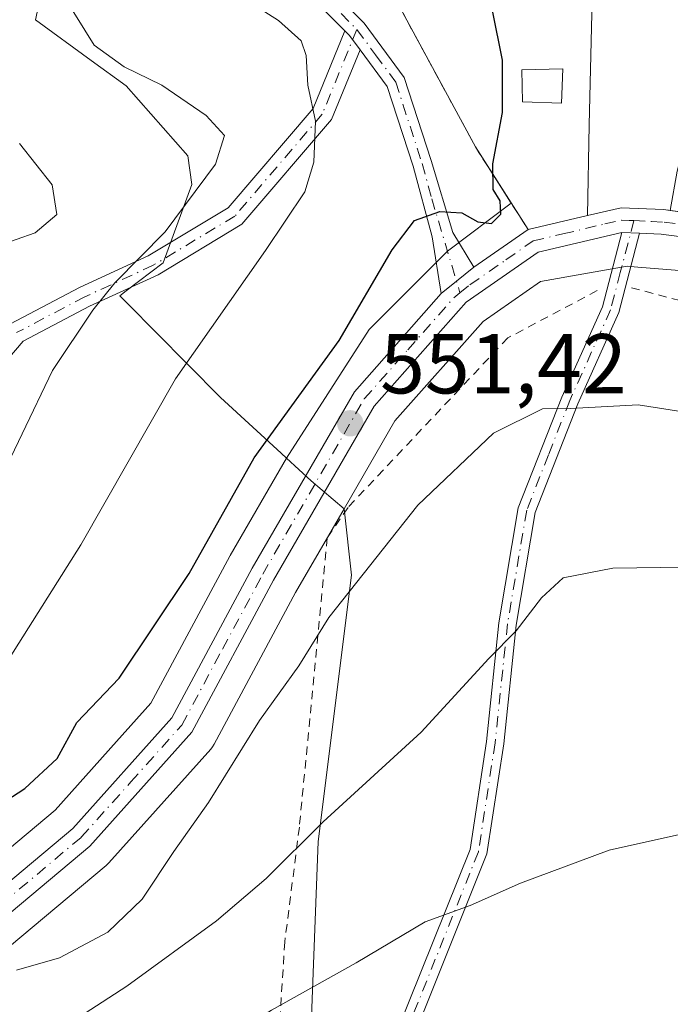
# Model space of a CAD drawing. Units: metres. Extents: x 620074 to 623505, y 4787327 to 4789704.
# Drawn here: x 621825 to 621902, y 4787692 to 4787808 of the extents above; entities that cross this region are included whole.
import ezdxf

# ---------------------------------------------------------------- set-up
doc = ezdxf.new("R2010")
doc.units = ezdxf.units.M
doc.header["$MEASUREMENT"] = 0
doc.linetypes.add('DGN Style 2', pattern=[1.6480167562047852, 0.988810053722871, -0.6592067024819142])
doc.linetypes.add('DGN Style 4', pattern=[2.6384748266838614, 1.318413404963828, -0.6592067024819142, 0.001648016756204785, -0.6592067024819142])
for name, color, linetype, lineweight in [('Alambrada', 7, 'DGN Style 2', 0), ('Arbolado forestal CxS', 92, 'Continuous', 0), ('Camino Cxs', 7, 'Continuous', 0), ('Camino eje', 30, 'DGN Style 4', 13), ('Carretera de calzada única Cxs', 7, 'Continuous', 13), ('Carretera de calzada única eje', 7, 'DGN Style 4', 0), ('Curva de nivel maestra', 30, 'Continuous', 30), ('Curva de nivel normal', 30, 'Continuous', 0), ('Edificación Cxs', 1, 'Continuous', 13), ('Explanada Cxs', 7, 'Continuous', 0), ('Núcleo urbano CxS', 7, 'Continuous', 0), ('Pastizal CxS', 92, 'Continuous', 0), ('Prado CxS', 92, 'Continuous', 0), ('Punto de cota en terreno', 7, 'Continuous', 0), ('Rótulo de punto de cota en terreno', 7, 'Continuous', 0), ('Área de descanso CxS', 135, 'Continuous', 0)]:
    doc.layers.add(name, color=color, linetype=linetype, lineweight=lineweight)
doc.styles.add('Style-Arial', font='txt')

# ---------------------------------------------------------------- blocks, each defined once
blk = doc.blocks.new('*U18')
at = {"layer": 'Núcleo urbano CxS', "color": 7, "linetype": 'Continuous', "lineweight": 0}
blk.add_polyline3d([(621810.1734999996, 4787699.319700001, 552.8568999999989), (621828.8595000004, 4787714.952500001, 551.484700000001), (621836.0975000003, 4787723.033299999, 551.0910000000003), (621840.1564999997, 4787727.564900001, 551.3073000000004), (621849.4770999998, 4787744.919500001, 550.5541999999987), (621849.5235000001, 4787745.002900001, 550.5544999999984), (621856.1882999997, 4787756.4911, 550.6368999999977), (621859.1096999999, 4787753.798900001, 551.6425000000017), (621862.9944000002, 4787750.5187, 552.6658000000025), (621861.5740999999, 4787748.0689, 552.702099999995), (621857.2599, 4787740.627699999, 552.7053000000016), (621847.6530999999, 4787722.740700001, 553.2225999999937), (621847.4660999998, 4787722.4373, 553.2027999999991), (621847.2445, 4787722.158299999, 553.2529000000068), (621835.1945000002, 4787708.7083, 553.8935999999958), (621834.8869000003, 4787708.410700001, 553.9250000000029), (621816.1529000001, 4787692.7345, 555.8108999999968)], dxfattribs=at)
blk = doc.blocks.new('5PATER')
at = {"layer": 'Punto de cota en terreno', "linetype": 'Continuous', "lineweight": 0}
h = blk.add_hatch(color=51, dxfattribs=at)
edge = h.paths.add_edge_path()
edge.add_ellipse((0, 0), major_axis=(-0.1095731443231308, -0.1110710700762829), ratio=0.9994222409660322, start_angle=0, end_angle=360)
blk = doc.blocks.new('*U23')
at = {"layer": 'Carretera de calzada única Cxs', "color": 7, "linetype": 'Continuous', "lineweight": 13}
for points in [[(621907.1401000004, 4787782.0601, 550.9343999999984), (621900.4600999998, 4787782.950099999, 550.9900999999954), (621897.9132000003, 4787783.059599999, 550.9130000000005), (621895.8032999998, 4787783.1501, 550.974000000002), (621885.9200999998, 4787780.800100001, 553.0933999999979), (621877.4200999998, 4787774.9001, 551.2807999999932), (621866.5602000002, 4787762.6501, 551.8310000000056), (621854.6402000004, 4787742.090100001, 552.8347999999969), (621845.0100999996, 4787724.1601, 553.4979000000021), (621832.9600999998, 4787710.710100001, 554.3203999999969), (621814.0900999998, 4787694.920100001, 557.001099999994)], [(621812.1001000004, 4787697.020099999, 558.4397999999928), (621830.9501, 4787712.790100001, 554.0757000000012), (621842.6300999997, 4787725.8301, 552.8840000000055), (621852.1201, 4787743.5001, 552.8136999999988), (621864.2100999998, 4787764.340100001, 551.4670000000042), (621874.4851000002, 4787775.9301, 551.0773000000045), (621876.2763, 4787777.374700001, 551.0212000000029), (621878.3251, 4787779.030099999, 551.620299999995), (621884.7301000003, 4787783.4801, 552.3888000000006), (621891.7701000003, 4787785.130100001, 551.0654999999971), (621895.7500999998, 4787786.0601, 550.8972000000067), (621900.7200999996, 4787785.8301, 550.8996999999945), (621907.6201, 4787784.9101, 552.3899999999994)]]:
    blk.add_polyline3d(points, dxfattribs=at)

msp = doc.modelspace()

# ---------------------------------------------------------------- linework, layer by layer
at = {"layer": 'Alambrada', "color": 7, "linetype": 'DGN Style 2', "lineweight": 0}
for points in [[(622171.7801000001, 4788191.870100001, 580.8818000000028), (622168.0201000003, 4788180.770099999, 582.8951999999991), (622153.8201000001, 4788144.770099999, 585.9272999999957), (622138.6801000005, 4788106.880100001, 582.2284999999974), (622074.2100999998, 4788097.270099999, 580.2814000000071), (622042.3901000004, 4788081.350099999, 578.6646999999939), (622007.5301000001, 4788059.360099999, 579.2155000000057), (621970.4101, 4788010.850099999, 579.4805999999953), (621927.2301000003, 4787954.0001, 570.2609999999986), (621916.8501000004, 4787940.800100001, 568.1587000000001), (621890.1201, 4787908.4001, 561.6046999999963), (621870.3701, 4787883.300100001, 560.0834999999934), (621855.4401000004, 4787857.540100001, 553.9268000000011), (621845.4600999998, 4787837.9801, 551.1616000000067), (621856.7100999998, 4787823.7601, 553.5774999999994), (621867.3701, 4787813.8201, 557.4101999999984), (621878.5100999996, 4787793.2301, 559.1352000000043), (621884.7301000003, 4787783.4801, 552.3888000000006)], [(621896.9501, 4787776.610099999, 552.351999999999), (621937.6101000002, 4787765.850099999, 560.190300000002), (621938.6700999998, 4787752.4001, 560.7394000000058), (621937.3000999996, 4787734.5701, 568.4750000000058), (621960.0500999996, 4787684.5001, 564.4511999999959), (621977.5301000001, 4787654.130100001, 557.9388999999937), (621995.8201000001, 4787621.0001, 554.6748999999982), (622010.5701000001, 4787587.520099999, 549.0868999999948), (622024.6101000002, 4787562.6801, 542.9143999999942), (622021.3901000004, 4787536.4101, 540.9421000000002)], [(621892.8901000004, 4787776.270099999, 553.5201999999991), (621882.3400999998, 4787770.690099999, 554.1962000000058), (621863.4600999998, 4787750.6801, 553.7556999999942), (621861.0100999996, 4787747.0801, 553.8325999999943), (621857.7100999998, 4787712.940099999, 560.4790999999968), (621855.9901000002, 4787699.4101, 563.6514000000025), (621854.4901000002, 4787675.7401, 573.3983000000007), (621863.7801000001, 4787647.7301, 575.335699999996), (621869.6201, 4787625.5001, 581.1582999999955), (621876.1801000005, 4787594.370100001, 581.2825000000012), (621881.1201, 4787567.290100001, 581.8383000000031), (621881.8000999996, 4787567.130100001, 581.5437999999995)]]:
    msp.add_polyline3d(points, dxfattribs=at)
at = {"layer": 'Arbolado forestal CxS', "color": 92, "linetype": 'Continuous', "lineweight": 0}
for points in [[(621829.4990999997, 4787821.8257, 541.2431999999973), (621826.5541000003, 4787808.218900001, 538.8902999999991), (621833.1275000004, 4787803.4385, 539.8464999999997), (621837.2449000003, 4787800.444499999, 539.6860000000015), (621844.5355000002, 4787792.1829, 538.0622000000003), (621845.0188999996, 4787788.783299999, 538.3978999999963), (621841.6195, 4787779.5507, 540.0858000000007), (621837.2487000005, 4787776.2411, 539.874800000005), (621836.4908999996, 4787775.667500001, 539.857600000003), (621837.4877000004, 4787774.663100001, 540.4205999999976), (621840.7692999998, 4787771.356699999, 542.6584000000003), (621848.4105000002, 4787763.658100001, 546.5448999999935), (621855.5513000004, 4787757.0781, 550.3454999999958), (621856.1882999997, 4787756.4911, 550.6368999999977), (621849.5235000001, 4787745.002900001, 550.5544999999984), (621849.4770999998, 4787744.919500001, 550.5541999999987), (621840.1564999997, 4787727.564900001, 551.3073000000004), (621836.0975000003, 4787723.033299999, 551.0910000000003), (621828.8595000004, 4787714.952500001, 551.484700000001), (621810.1734999996, 4787699.319700001, 552.8568999999989)], [(621856.1882999997, 4787756.4911, 550.6368999999977), (621855.5513000004, 4787757.0781, 550.3454999999958), (621848.4105000002, 4787763.658100001, 546.5448999999935), (621840.7692999998, 4787771.356699999, 542.6584000000003), (621837.4877000004, 4787774.663100001, 540.4205999999976), (621836.4908999996, 4787775.667500001, 539.857600000003), (621837.2487000005, 4787776.2411, 539.874800000005), (621841.6195, 4787779.5507, 540.0858000000007), (621845.0188999996, 4787788.783299999, 538.3978999999963), (621844.5355000002, 4787792.1829, 538.0622000000003), (621837.2449000003, 4787800.444499999, 539.6860000000015), (621833.1275000004, 4787803.4385, 539.8464999999997), (621826.5541000003, 4787808.218900001, 538.8902999999991), (621829.4990999997, 4787821.8257, 541.2431999999973)], [(621856.1882999997, 4787756.4911, 550.6368999999977), (621849.5235000001, 4787745.002900001, 550.5544999999984), (621849.4770999998, 4787744.919500001, 550.5541999999987), (621840.1564999997, 4787727.564900001, 551.3073000000004), (621836.0975000003, 4787723.033299999, 551.0910000000003), (621828.8595000004, 4787714.952500001, 551.484700000001), (621810.1734999996, 4787699.319700001, 552.8568999999989)]]:
    msp.add_polyline3d(points, dxfattribs=at)
at = {"layer": 'Camino Cxs', "color": 7, "linetype": 'Continuous', "lineweight": 0, "extrusion": (-0.1976970621904226, 0.1977254588146538, 0.9601148444523765), "elevation": 824258.8230638837, "flags": 128}
msp.add_lwpolyline([(-3825002.799862041, -2828384.736681601), (-3825002.79986204, -2828388.838883336)], dxfattribs=at)
at = {"layer": 'Camino Cxs', "color": 7, "linetype": 'Continuous', "lineweight": 0, "extrusion": (-0.7649207470620079, -0.5866897941387452, 0.2658784236592665), "elevation": -3284487.223640051, "flags": 128}
msp.add_lwpolyline([(-3420570.191362051, 906450.4888603765), (-3420569.399408627, 906450.881907491), (-3420567.337853737, 906450.7546262007)], dxfattribs=at)
msp.add_lwpolyline([(-3420570.191362051, 906450.4888603765), (-3420569.399408627, 906450.881907491), (-3420567.337853737, 906450.7546262007)], dxfattribs=at)
at = {"layer": 'Camino Cxs', "color": 7, "linetype": 'Continuous', "lineweight": 0, "extrusion": (0.02884619798353849, -0.001237300790998694, 0.99958309606988), "elevation": 12566.14588514856, "flags": 128}
msp.add_lwpolyline([(4810035.397650728, -415963.3506271828), (4810035.397650727, -415961.237906363)], dxfattribs=at)
at = {"layer": 'Camino Cxs', "color": 7, "linetype": 'Continuous', "lineweight": 0, "extrusion": (0.6278383538587224, -0.7783355477076412, 0.003574436825005564), "elevation": -3336057.578032925, "flags": 128}
msp.add_lwpolyline([(3489998.671791426, 12475.68405591815), (3490000.972936046, 12475.62795555976), (3490003.606930354, 12476.22705938702)], dxfattribs=at)
at = {"layer": 'Camino Cxs', "color": 7, "linetype": 'Continuous', "lineweight": 0}
for points in [[(621841.9801000003, 4787837.090100001, 547.9569000000047), (621842.6700999998, 4787835.4101, 547.7750999999989), (621848.4801000003, 4787825.960100001, 548.4943000000058), (621857.7500999998, 4787815.440099999, 549.9336000000039), (621865.3601000002, 4787807.840100001, 553.7707999999984), (621870.1101000002, 4787801.4101, 551.0815000000002), (621873.2801999999, 4787791.620100001, 554.0354999999981), (621875.8300999999, 4787783.140100001, 551.4977000000072), (621878.3251, 4787779.030099999, 551.620299999995)], [(621857.7500999998, 4787815.440099999, 549.9336000000039), (621865.3601000002, 4787807.840100001, 553.7707999999984), (621870.1101000002, 4787801.4101, 551.0815000000002), (621873.2801999999, 4787791.620100001, 554.0354999999981), (621875.8300999999, 4787783.140100001, 551.4977000000072), (621878.3251, 4787779.030099999, 551.620299999995), (621876.2763, 4787777.374700001, 551.0212000000029), (621874.4851000002, 4787775.9301, 551.0773000000045), (621873.4101999998, 4787782.630100001, 550.7900999999983), (621871.1401000004, 4787790.960100001, 551.6340999999958), (621868.0900999998, 4787800.380100001, 548.8549000000058), (621864.8778999997, 4787804.7137, 550.1958000000013), (621863.6501000002, 4787806.370100001, 550.318499999994), (621863.0851999996, 4787806.935000001, 549.9395999999979), (621860.3004000002, 4787809.7202, 548.7926000000007)], [(621823.5126999998, 4787772.3145, 555.1564000000071), (621831.8240999999, 4787776.674500001, 547.1196999999956), (621839.8601000002, 4787780.363299999, 547.0939000000071), (621849.2846999997, 4787786.0439, 546.2774000000063), (621859.3406999996, 4787797.775900001, 546.2878000000055), (621863.0851999996, 4787806.935000001, 549.9395999999979), (621863.6501000002, 4787806.370100001, 550.318499999994), (621864.8778999997, 4787804.7137, 550.1958000000013), (621861.5018999996, 4787796.455900001, 547.0405000000028), (621850.9205, 4787784.1107, 545.421100000007), (621841.0305000005, 4787778.149700001, 545.3506000000052), (621832.9269000003, 4787774.4301, 546.9296000000032), (621825.0987, 4787770.3233, 555.1684999999999), (621820.5207000002, 4787764.9823, 554.3901000000042)], [(621823.5126999998, 4787772.3145, 555.1564000000071), (621831.8240999999, 4787776.674500001, 547.1196999999956), (621839.8601000002, 4787780.363299999, 547.0939000000071), (621849.2846999997, 4787786.0439, 546.2774000000063), (621859.3406999996, 4787797.775900001, 546.2878000000055), (621863.0851999996, 4787806.934900001, 549.9395999999979)], [(621864.8778999997, 4787804.7137, 550.1958000000013), (621861.5018999996, 4787796.455900001, 547.0405000000028), (621850.9205, 4787784.1107, 545.421100000007), (621841.0305000005, 4787778.149700001, 545.3506000000052), (621832.9269000003, 4787774.4301, 546.9296000000032), (621825.0987, 4787770.3233, 555.1684999999999), (621820.5207000002, 4787764.9823, 554.3901000000042)], [(621874.4851000002, 4787775.9301, 551.0773000000045), (621873.4101999998, 4787782.630100001, 550.7900999999983), (621871.1401000004, 4787790.960100001, 551.6340999999958), (621868.0900999998, 4787800.380100001, 548.8549000000058), (621864.8778999997, 4787804.7137, 550.1958000000013)], [(621897.9132000003, 4787783.059599999, 550.9130000000005), (621895.4501, 4787773.6801, 552.8230999999942), (621890.6101000002, 4787762.890100001, 555.1866000000009), (621885.5601000005, 4787750.0701, 559.193499999994), (621883.3201000001, 4787736.800100001, 560.2385000000068), (621881.8601000002, 4787722.780099999, 561.875199999995), (621879.8701, 4787709.770099999, 564.1459999999934), (621869.7701000003, 4787684.620100001, 569.5032999999967), (621868.8800999997, 4787679.0101, 570.875199999995), (621866.8000999996, 4787679.0001, 571.2387000000017), (621867.7801000001, 4787685.170100001, 569.2805999999982), (621877.8800999997, 4787710.3101, 563.8151000000071), (621879.8300999999, 4787723.040100001, 561.6206999999995), (621881.2901, 4787737.0701, 559.792100000006), (621883.5800999999, 4787750.620100001, 560.2378000000026), (621888.7200999996, 4787763.690099999, 554.9458000000013), (621893.5100999996, 4787774.360099999, 553.1983999999939), (621895.8032999998, 4787783.1501, 550.974000000002)]]:
    msp.add_polyline3d(points, dxfattribs=at)
msp.add_polyline3d([(621897.9132000003, 4787783.059599999, 550.9130000000005), (621895.4501, 4787773.6801, 552.8230999999942), (621890.6101000002, 4787762.890100001, 555.1866000000009), (621885.5601000005, 4787750.0701, 559.193499999994), (621883.3201000001, 4787736.800100001, 560.2385000000068), (621881.8601000002, 4787722.780099999, 561.875199999995), (621879.8701, 4787709.770099999, 564.1459999999934), (621869.7701000003, 4787684.620100001, 569.5032999999967), (621868.8800999997, 4787679.0101, 570.875199999995), (621866.8000999996, 4787679.0001, 571.2387000000017), (621867.7801000001, 4787685.170100001, 569.2805999999982), (621877.8800999997, 4787710.3101, 563.8151000000071), (621879.8300999999, 4787723.040100001, 561.6206999999995), (621881.2901, 4787737.0701, 559.792100000006), (621883.5800999999, 4787750.620100001, 560.2378000000026), (621888.7200999996, 4787763.690099999, 554.9458000000013), (621893.5100999996, 4787774.360099999, 553.1983999999939), (621895.8032999998, 4787783.1501, 550.974000000002)], close=True, dxfattribs=at)
at = {"layer": 'Camino eje', "color": 30, "linetype": 'DGN Style 4', "lineweight": 13, "extrusion": (-0.312778720168013, 0.3123677099840177, 0.8969926900311955), "elevation": 1301545.547169594, "flags": 128}
msp.add_lwpolyline([(-3827151.382549681, -2639836.316679677), (-3827151.382549681, -2639830.321593772)], dxfattribs=at)
at = {"layer": 'Camino eje', "color": 30, "linetype": 'DGN Style 4', "lineweight": 13}
for points in [[(621864.5050999997, 4787807.1051, 552.0556999999973), (621860.4212999997, 4787797.115900001, 546.6037999999971), (621850.1026999997, 4787785.077299999, 545.7581000000064), (621840.4452999998, 4787779.2565, 546.2391000000061), (621832.3755000001, 4787775.552300001, 546.8218000000053), (621824.3057000004, 4787771.3189, 555.1383999999962)], [(621864.5050999997, 4787807.1051, 552.0556999999973), (621866.7251000004, 4787804.110099999, 550.9165999999968), (621869.1001000004, 4787800.895099999, 549.9443000000028), (621872.2100999998, 4787791.290100001, 552.5673999999999), (621873.3450999996, 4787787.1251, 550.5635000000038), (621876.6885000002, 4787776.006300001, 551.151199999993)], [(621897.2429000001, 4787784.540100001, 550.8862999999983), (621895.6300999997, 4787778.415100001, 552.4119000000064), (621894.4801000003, 4787774.020099999, 552.9961000000039), (621889.6651, 4787763.290100001, 555.0638999999937), (621887.1401000004, 4787756.880100001, 557.3233999999939), (621884.5701000001, 4787750.345100001, 559.670100000003), (621882.3051000005, 4787736.9351, 559.9980000000069), (621880.8450999996, 4787722.9101, 561.748900000006), (621878.8750999998, 4787710.040100001, 563.9809999999999), (621868.7751000002, 4787684.895099999, 569.3929000000062), (621867.8400999998, 4787679.005100001, 570.9058999999979)]]:
    msp.add_polyline3d(points, dxfattribs=at)
at = {"layer": 'Carretera de calzada única Cxs', "color": 7, "linetype": 'Continuous', "lineweight": 13, "extrusion": (0.1752700375446045, 0.04107891506851105, 0.9836630198782035), "elevation": 306218.0753736463, "flags": 128}
msp.add_lwpolyline([(4519555.38833399, -1670168.002650949), (4519555.38833399, -1670175.353516401)], dxfattribs=at)
at = {"layer": 'Carretera de calzada única Cxs', "color": 7, "linetype": 'Continuous', "lineweight": 13, "extrusion": (-0.08053261266286531, -0.05595162004608653, 0.9951803427077484), "elevation": -317416.5177562871, "flags": 128}
msp.add_lwpolyline([(-3577109.763321508, 3226932.520519268), (-3577109.763321508, 3226940.357426647)], dxfattribs=at)
at = {"layer": 'Carretera de calzada única Cxs', "color": 7, "linetype": 'Continuous', "lineweight": 13, "extrusion": (0.02884619798353849, -0.001237300790998694, 0.99958309606988), "elevation": 12566.14588514856, "flags": 128}
msp.add_lwpolyline([(4810035.397650728, -415963.3506271828), (4810035.397650727, -415961.237906363)], dxfattribs=at)
at = {"layer": 'Carretera de calzada única Cxs', "color": 7, "linetype": 'Continuous', "lineweight": 13, "extrusion": (0.6278383538587224, -0.7783355477076412, 0.003574436825005564), "elevation": -3336057.578032925, "flags": 128}
msp.add_lwpolyline([(3489998.671791426, 12475.68405591815), (3490000.972936046, 12475.62795555976), (3490003.606930354, 12476.22705938702)], dxfattribs=at)
at = {"layer": 'Carretera de calzada única Cxs', "color": 7, "linetype": 'Continuous', "lineweight": 13}
for points in [[(621891.7701000003, 4787785.130100001, 551.0654999999971), (621895.7500999998, 4787786.0601, 550.8972000000067), (621900.7200999996, 4787785.8301, 550.8996999999945), (621901.5401999997, 4787785.7205, 550.9149000000034)], [(621895.8032999998, 4787783.1501, 550.974000000002), (621885.9200999998, 4787780.800100001, 553.0933999999979), (621877.4200999998, 4787774.9001, 551.2807999999932), (621866.5602000002, 4787762.6501, 551.8310000000056), (621854.6402000004, 4787742.090100001, 552.8347999999969), (621845.0100999996, 4787724.1601, 553.4979000000021), (621832.9600999998, 4787710.710100001, 554.3203999999969), (621814.0900999998, 4787694.920100001, 557.001099999994)], [(621947.6901000004, 4787774.2501, 552.9622999999992), (621940.4501, 4787775.530099999, 554.5282000000007), (621922.7200999996, 4787778.850099999, 552.3907000000036), (621907.1401000004, 4787782.0601, 550.9343999999984), (621900.4600999998, 4787782.950099999, 550.9900999999954), (621897.9132000003, 4787783.059599999, 550.9130000000005)], [(621653.4633999999, 4787450.470000001, 564.0656000000017), (621659.0800999999, 4787454.860099999, 563.7574000000022), (621674.9001000002, 4787469.780099999, 566.463499999998), (621698.1401000004, 4787497.670100001, 565.9830999999976), (621716.5601000005, 4787521.7501, 564.5752000000066), (621721.4702000003, 4787533.9801, 564.0105999999942), (621723.3400999998, 4787544.960100001, 563.5200000000041), (621725.4700999996, 4787559.890100001, 563.2140000000073), (621731.9802000001, 4787580.460100001, 564.4856), (621742.5701000001, 4787606.7601, 561.1294000000053), (621755.6300999997, 4787630.860099999, 565.0044000000053), (621769.5601000005, 4787649.600099999, 564.6165999999939), (621792.1201, 4787675.7601, 561.227899999998), (621812.1001000004, 4787697.020099999, 558.4397999999928), (621830.9501, 4787712.790100001, 554.0757000000012), (621842.6300999997, 4787725.8301, 552.8840000000055), (621852.1201, 4787743.5001, 552.8136999999988), (621864.2100999998, 4787764.340100001, 551.4670000000042), (621874.4851000002, 4787775.9301, 551.0773000000045)]]:
    msp.add_polyline3d(points, dxfattribs=at)
at = {"layer": 'Carretera de calzada única eje', "color": 7, "linetype": 'DGN Style 4', "lineweight": 0}
for points in [[(621876.6885000002, 4787776.006300001, 551.151199999993), (621877.8701, 4787776.960100001, 551.2614999999934), (621882.1201, 4787779.9101, 553.0611000000063), (621885.3201000001, 4787782.140100001, 552.3542000000016), (621888.8400999998, 4787782.960100001, 551.3276000000042), (621893.7901, 4787784.140100001, 551.0228999999963), (621895.7701000003, 4787784.600099999, 550.9361999999965), (621896.6778999995, 4787784.567500001, 550.9054999999935), (621897.2429000001, 4787784.540100001, 550.8862999999983)], [(621897.2429000001, 4787784.540100001, 550.8862999999983), (621899.3101000005, 4787784.440099999, 550.9171999999963), (621900.7950999998, 4787784.360099999, 550.9514000000054), (621904.3400999998, 4787783.890100001, 551.2543000000006), (621907.3800999997, 4787783.4801, 551.3937000000005), (621915.2100999998, 4787781.870100001, 551.4668999999994), (621923.0000999998, 4787780.2601, 552.7353000000003), (621931.8601000002, 4787778.600099999, 552.2790999999997), (621940.7001, 4787776.950099999, 552.0182999999961), (621944.0701000001, 4787776.350099999, 551.8730000000069), (621947.6933000004, 4787775.710100001, 551.5282000000007), (621951.1300999997, 4787775.110099999, 550.4057999999932)], [(621822.5201000003, 4787703.850099999, 554.5117000000029), (621831.9501, 4787711.7501, 554.0899999999965), (621837.7901, 4787718.270099999, 553.3453000000009), (621843.8201000001, 4787724.9901, 553.1708999999975), (621848.6300999997, 4787733.960100001, 552.8427999999985), (621853.3800999997, 4787742.790100001, 552.5464000000065), (621865.3800999997, 4787763.4901, 551.6432000000059), (621870.5201000003, 4787769.290100001, 551.5574000000051), (621875.9501, 4787775.4101, 551.173299999995), (621876.6885000002, 4787776.006300001, 551.151199999993)]]:
    msp.add_polyline3d(points, dxfattribs=at)
at = {"layer": 'Curva de nivel maestra', "color": 30, "linetype": 'Continuous', "lineweight": 30, "elevation": 550, "flags": 128}
msp.add_lwpolyline([(621811.8799999999, 4787708.860099999), (621825.2599999999, 4787717.5001), (621829.0899999999, 4787721.030099999), (621831.4199999999, 4787725.3101), (621836.4199999999, 4787730.540100001), (621844.7100000001, 4787742.870100001), (621852.3799999999, 4787756.530099999), (621862.4199999999, 4787770.370100001), (621868.6600000003, 4787781.0801), (621871.3099999996, 4787784.540100001), (621874.2999999998, 4787785.610099999), (621876.9199999999, 4787785.440099999), (621878.7800000003, 4787784.4101), (621880.4199999999, 4787784.200099999), (621881.5099999999, 4787785.280099999), (621881.4199999999, 4787786.860099999), (621880.6100000005, 4787788.190099999), (621880.5700000003, 4787791.2501), (621881.7100000001, 4787797.290100001), (621881.7100000001, 4787803.4801), (621880.5499999998, 4787809.3201)], dxfattribs=at)
at = {"layer": 'Curva de nivel normal', "color": 30, "linetype": 'Continuous', "lineweight": 0, "flags": 128}
for points, elevation in [([(621849.3200000003, 4787811.930000001), (621855.2400000002, 4787808.17), (621857.9100000003, 4787805.75), (621858.5099999999, 4787804.029999999), (621858.7300000006, 4787800.529999999), (621859.6100000005, 4787796.26), (621859.4400000004, 4787791.439999999), (621858.3499999996, 4787787.939999999), (621853.7199999997, 4787781.02), (621843.0899999999, 4787765.859999999), (621831.8899999997, 4787746.279999999), (621823.4400000004, 4787732.859999999)], 545), ([(621829.9500000002, 4787810.91), (621833.4500000002, 4787805.25), (621837.0099999999, 4787802.67), (621841.4500000002, 4787800.539999999), (621846.6900000004, 4787796.960000001), (621848.8499999996, 4787794.58), (621847.7999999998, 4787791.210000001), (621841.8600000005, 4787783.199999999), (621835.9100000003, 4787777.199999999), (621833.3099999996, 4787773.949999999), (621828.5599999996, 4787766.859999999), (621821.3200000003, 4787751.9)], 540), ([(621824.6600000003, 4787793.619999999), (621828.5, 4787788.76), (621829.04, 4787785.27), (621826.4900000002, 4787783.08), (621821.9800000006, 4787781.5)], 535), ([(621954.1100000005, 4787705.42), (621950.8200000003, 4787715.439999999), (621947.8200000003, 4787723.76), (621942.6200000001, 4787734.869999999), (621940.9699999997, 4787740.359999999), (621938.8499999996, 4787744.300000001), (621932.7199999997, 4787751.380000001), (621925.4900000002, 4787756.4), (621914.8700000001, 4787760.130000001), (621897.75, 4787762.800000001), (621889.75, 4787762.34), (621886.4199999999, 4787762.300000001), (621880.6600000003, 4787759.439999999), (621871.7100000001, 4787750.939999999), (621861.2000000002, 4787737.680000001), (621857.6399999997, 4787731.980000001), (621853.0199999996, 4787725.529999999), (621846.9600000001, 4787715.859999999), (621842.8899999997, 4787710.08), (621839.1500000004, 4787704.42), (621835.0800000001, 4787700.529999999), (621829.3899999997, 4787697.52), (621824.2800000003, 4787696.07)], 555), ([(621954.9600000001, 4787680.41), (621949.4500000002, 4787686.01), (621948.4100000003, 4787688.27), (621948.7100000001, 4787695.49), (621945.9699999997, 4787712.08), (621944.04, 4787716.430000001), (621939.4199999999, 4787722.869999999), (621932.5999999996, 4787731.710000001), (621925.2199999997, 4787738.34), (621917.5700000003, 4787742.26), (621908.9600000001, 4787743.710000001), (621894.7400000002, 4787743.51), (621888.8799999999, 4787742.380000001), (621886.3099999996, 4787740.02), (621883.3300000001, 4787736.119999999), (621880.0899999999, 4787732.84), (621872.0899999999, 4787724.16), (621860.5199999996, 4787713.57), (621853.7800000003, 4787706.869999999), (621847.9199999999, 4787701.859999999), (621837.3300000001, 4787694.17), (621823, 4787684.9)], 560), ([(621911.4900000002, 4787712.279999999), (621902.9800000006, 4787712.130000001), (621894.2999999998, 4787710.210000001), (621883.8499999996, 4787706.33), (621877.9100000003, 4787703.680000001), (621872.5700000003, 4787701.76), (621864.4199999999, 4787696.939999999), (621854.4199999999, 4787691.32), (621849.1100000005, 4787688), (621845.1699999999, 4787686.140000001), (621840.7800000003, 4787683.32), (621834.6100000005, 4787680.65), (621827.2599999999, 4787676.960000001), (621823.6100000005, 4787674.199999999)], 565)]:
    msp.add_lwpolyline(points, dxfattribs=dict(at, elevation=elevation))
at = {"layer": 'Edificación Cxs', "color": 1, "linetype": 'Continuous', "lineweight": 13}
msp.add_polyline3d([(621888.8400999998, 4787802.460100001, 552.1824000000051), (621888.6700999998, 4787798.390100001, 552.5690000000031), (621884.0800999999, 4787798.540100001, 552.4112000000023), (621884.0100999996, 4787802.340100001, 551.6827000000048), (621888.8400999998, 4787802.460100001, 552.1824000000051)], dxfattribs=at)
msp.add_3dface([(621888.8400999998, 4787802.460100001, 552.5690000000031), (621888.6700999998, 4787798.390100001, 552.5690000000031), (621884.0800999999, 4787798.540100001, 552.5690000000031), (621884.0100999996, 4787802.340100001, 552.5690000000031)], dxfattribs=at)
at = {"layer": 'Explanada Cxs', "color": 7, "linetype": 'Continuous', "lineweight": 0}
msp.add_polyline3d([(621902.3300999999, 4787790.360099999, 551.3263000000006), (621901.5401, 4787785.720100001, 550.9149000000034), (621900.7200999996, 4787785.8301, 550.8996999999945), (621895.7500999998, 4787786.0601, 550.8972000000067), (621891.7701000003, 4787785.130100001, 551.0654999999971), (621891.9401000004, 4787795.850099999, 551.7421999999933), (621892.3701, 4787813.960100001, 551.3573000000034), (621893.5900999998, 4787822.1601, 552.0228000000062), (621894.0900999998, 4787822.550100001, 552.0706000000064), (621896.2500999998, 4787822.600099999, 552.3257000000012), (621901.1201, 4787821.5701, 552.5007999999943), (621906.6101000002, 4787820.040100001, 552.4193999999989), (621909.6901000004, 4787818.590100001, 553.0320999999967), (621904.9001000002, 4787800.050100001, 553.0923999999941)], close=True, dxfattribs=at)
msp.add_polyline3d([(621902.3300999999, 4787790.360099999, 551.3263000000006), (621901.5401, 4787785.720100001, 550.9149000000034), (621900.7200999996, 4787785.8301, 550.8996999999945), (621895.7500999998, 4787786.0601, 550.8972000000067), (621891.7701000003, 4787785.130100001, 551.0654999999971), (621891.9401000004, 4787795.850099999, 551.7421999999933), (621892.3701, 4787813.960100001, 551.3573000000034), (621893.5900999998, 4787822.1601, 552.0228000000062), (621894.0900999998, 4787822.550100001, 552.0706000000064), (621896.2500999998, 4787822.600099999, 552.3257000000012), (621901.1201, 4787821.5701, 552.5007999999943), (621906.6101000002, 4787820.040100001, 552.4193999999989), (621909.6901000004, 4787818.590100001, 553.0320999999967), (621904.9001000002, 4787800.050100001, 553.0923999999941), (621902.3300999999, 4787790.360099999, 551.3263000000006)], dxfattribs=at)
at = {"layer": 'Núcleo urbano CxS', "color": 7, "linetype": 'Continuous', "lineweight": 0, "extrusion": (0.3940765199145366, 0.6647081906873094, 0.6347178252461889), "elevation": 3427869.376278753, "flags": 128}
msp.add_lwpolyline([(1906698.108723352, -2814876.818185708), (1906694.222816333, -2814875.516849164), (1906689.208423814, -2814874.192607233)], dxfattribs=at)
at = {"layer": 'Núcleo urbano CxS', "color": 7, "linetype": 'Continuous', "lineweight": 0}
for points in [[(621961.0991000002, 4787808.3321, 551.0470000000059), (621966.9789000005, 4787799.959899999, 547.7997000000032), (621968.4369000001, 4787790.244100001, 545.4590000000027), (621964.0623000005, 4787783.9279, 547.9566000000051), (621964.5499, 4787774.6953, 547.7611000000034), (621960.4260999998, 4787772.158700001, 549.0890000000073), (621944.3859000001, 4787771.787699999, 549.8280999999988), (621939.9128999999, 4787772.578700001, 549.9527999999991), (621922.1413000004, 4787775.9067, 550.8001999999979), (621912.9172999999, 4787777.8069, 550.6934000000037), (621897.7175000003, 4787779.050899999, 550.9749000000012), (621896.4530999997, 4787779.154300001, 550.9897000000057), (621886.2094999999, 4787777.349099999, 551.0482000000047), (621879.4263000004, 4787772.640699999, 551.2902000000031), (621869.0044999998, 4787760.8851, 551.9453999999969), (621862.9944000002, 4787750.5187, 552.6658000000025), (621859.1096999999, 4787753.798900001, 551.6425000000017), (621856.1882999997, 4787756.4911, 550.6368999999977), (621865.9480999997, 4787771.664799999, 550.4265000000014), (621875.2093000002, 4787780.9255, 550.4505999999965), (621882.7309999998, 4787786.613700001, 550.5025000000023), (621878.5100999996, 4787793.2301, 549.0783999999985), (621867.3701, 4787813.8201, 548.0136999999959)], [(621867.3701, 4787813.8201, 548.0136999999959), (621878.5100999996, 4787793.2301, 549.0783999999985), (621882.7309999998, 4787786.613700001, 550.5025000000023), (621875.2093000002, 4787780.9255, 550.4505999999965), (621865.9480999997, 4787771.664799999, 550.4265000000014), (621856.1882999997, 4787756.4911, 550.6368999999977)], [(621944.3859000001, 4787771.787699999, 549.8280999999988), (621939.9128999999, 4787772.578700001, 549.9527999999991), (621922.1413000004, 4787775.9067, 550.8001999999979), (621912.9172999999, 4787777.8069, 550.6934000000037), (621897.7175000003, 4787779.050899999, 550.9749000000012), (621896.4530999997, 4787779.154300001, 550.9897000000057), (621886.2094999999, 4787777.349099999, 551.0482000000047), (621879.4263000004, 4787772.640699999, 551.2902000000031), (621869.0044999998, 4787760.8851, 551.9453999999969), (621862.9944000002, 4787750.5187, 552.6658000000025)], [(621856.1882999997, 4787756.4911, 550.6368999999977), (621849.5235000001, 4787745.002900001, 550.5544999999984), (621849.4770999998, 4787744.919500001, 550.5541999999987), (621840.1564999997, 4787727.564900001, 551.3073000000004), (621836.0975000003, 4787723.033299999, 551.0910000000003), (621828.8595000004, 4787714.952500001, 551.484700000001), (621810.1734999996, 4787699.319700001, 552.8568999999989)], [(621862.9944000002, 4787750.5187, 552.6658000000025), (621861.5740999999, 4787748.0689, 552.702099999995), (621857.2599, 4787740.627699999, 552.7053000000016), (621847.6530999999, 4787722.740700001, 553.2225999999937), (621847.4660999998, 4787722.4373, 553.2027999999991), (621847.2445, 4787722.158299999, 553.2529000000068), (621835.1945000002, 4787708.7083, 553.8935999999958), (621834.8869000003, 4787708.410700001, 553.9250000000029), (621816.1529000001, 4787692.7345, 555.8108999999968)]]:
    msp.add_polyline3d(points, dxfattribs=at)
at = {"layer": 'Pastizal CxS', "color": 92, "linetype": 'Continuous', "lineweight": 0}
for points in [[(621867.3701, 4787813.8201, 548.0136999999959), (621878.5100999996, 4787793.2301, 549.0783999999985), (621882.7309999998, 4787786.613700001, 550.5025000000023), (621875.2093000002, 4787780.9255, 550.4505999999965), (621865.9480999997, 4787771.664799999, 550.4265000000014), (621856.1882999997, 4787756.4911, 550.6368999999977), (621855.5513000004, 4787757.0781, 550.3454999999958), (621848.4105000002, 4787763.658100001, 546.5448999999935), (621840.7692999998, 4787771.356699999, 542.6584000000003), (621837.4877000004, 4787774.663100001, 540.4205999999976), (621836.4908999996, 4787775.667500001, 539.857600000003), (621837.2487000005, 4787776.2411, 539.874800000005), (621841.6195, 4787779.5507, 540.0858000000007), (621845.0188999996, 4787788.783299999, 538.3978999999963), (621844.5355000002, 4787792.1829, 538.0622000000003), (621837.2449000003, 4787800.444499999, 539.6860000000015), (621833.1275000004, 4787803.4385, 539.8464999999997), (621826.5541000003, 4787808.218900001, 538.8902999999991), (621829.4990999997, 4787821.8257, 541.2431999999973)], [(621856.1882999997, 4787756.4911, 550.6368999999977), (621855.5513000004, 4787757.0781, 550.3454999999958), (621848.4105000002, 4787763.658100001, 546.5448999999935), (621840.7692999998, 4787771.356699999, 542.6584000000003), (621837.4877000004, 4787774.663100001, 540.4205999999976), (621836.4908999996, 4787775.667500001, 539.857600000003), (621837.2487000005, 4787776.2411, 539.874800000005), (621841.6195, 4787779.5507, 540.0858000000007), (621845.0188999996, 4787788.783299999, 538.3978999999963), (621844.5355000002, 4787792.1829, 538.0622000000003), (621837.2449000003, 4787800.444499999, 539.6860000000015), (621833.1275000004, 4787803.4385, 539.8464999999997), (621826.5541000003, 4787808.218900001, 538.8902999999991), (621829.4990999997, 4787821.8257, 541.2431999999973)], [(621867.3701, 4787813.8201, 548.0136999999959), (621878.5100999996, 4787793.2301, 549.0783999999985), (621882.7309999998, 4787786.613700001, 550.5025000000023), (621875.2093000002, 4787780.9255, 550.4505999999965), (621865.9480999997, 4787771.664799999, 550.4265000000014), (621856.1882999997, 4787756.4911, 550.6368999999977)], [(621816.1529000001, 4787692.7345, 555.8108999999968), (621834.8869000003, 4787708.410700001, 553.9250000000029), (621835.1945000002, 4787708.7083, 553.8935999999958), (621847.2445, 4787722.158299999, 553.2529000000068), (621847.4660999998, 4787722.4373, 553.2027999999991), (621847.6530999999, 4787722.740700001, 553.2225999999937), (621857.2599, 4787740.627699999, 552.7053000000016), (621861.5740999999, 4787748.0689, 552.702099999995), (621862.9944000002, 4787750.5187, 552.6658000000025), (621863.8853000002, 4787742.694700001, 554.3723000000027), (621859.9527000004, 4787711.2293, 560.0225999999967), (621858.6421999997, 4787677.1425, 571.4962999999989), (621884.8639000002, 4787572.258500001, 580.2415999999939), (621880.9309, 4787542.1051, 581.8736999999965), (621882.2424999997, 4787500.152100001, 581.2964999999967)], [(621862.9944000002, 4787750.5187, 552.6658000000025), (621861.5740999999, 4787748.0689, 552.702099999995), (621857.2599, 4787740.627699999, 552.7053000000016), (621847.6530999999, 4787722.740700001, 553.2225999999937), (621847.4660999998, 4787722.4373, 553.2027999999991), (621847.2445, 4787722.158299999, 553.2529000000068), (621835.1945000002, 4787708.7083, 553.8935999999958), (621834.8869000003, 4787708.410700001, 553.9250000000029), (621816.1529000001, 4787692.7345, 555.8108999999968)], [(621862.9944000002, 4787750.5187, 552.6658000000025), (621863.8853000002, 4787742.694700001, 554.3723000000027), (621859.9527000004, 4787711.2293, 560.0225999999967), (621858.6421999997, 4787677.1425, 571.4962999999989), (621884.8639000002, 4787572.258500001, 580.2415999999939), (621880.9309, 4787542.1051, 581.8736999999965), (621882.2424999997, 4787500.152100001, 581.2964999999967), (621894.0425000006, 4787462.1317, 574.7116999999998), (621929.4411000004, 4787383.469699999, 541.3138999999937), (621975.3280999997, 4787401.8245, 538.3595999999961), (622009.4153000005, 4787418.8687, 537.5152999999991), (622026.4589000001, 4787437.223300001, 534.9910999999993), (622039.0186999999, 4787443.098300001, 531.2675000000017)]]:
    msp.add_polyline3d(points, dxfattribs=at)
at = {"layer": 'Prado CxS', "color": 92, "linetype": 'Continuous', "lineweight": 0}
for points in [[(621858.6421999997, 4787677.1425, 571.4962999999989), (621859.9527000004, 4787711.2293, 560.0225999999967), (621863.8853000002, 4787742.694700001, 554.3723000000027), (621862.9944000002, 4787750.5187, 552.6658000000025), (621869.0044999998, 4787760.8851, 551.9453999999969), (621879.4263000004, 4787772.640699999, 551.2902000000031), (621886.2094999999, 4787777.349099999, 551.0482000000047), (621896.4530999997, 4787779.154300001, 550.9897000000057), (621897.7175000003, 4787779.050899999, 550.9749000000012), (621912.9172999999, 4787777.8069, 550.6934000000037)], [(621944.3859000001, 4787771.787699999, 549.8280999999988), (621939.9128999999, 4787772.578700001, 549.9527999999991), (621922.1413000004, 4787775.9067, 550.8001999999979), (621912.9172999999, 4787777.8069, 550.6934000000037), (621897.7175000003, 4787779.050899999, 550.9749000000012), (621896.4530999997, 4787779.154300001, 550.9897000000057), (621886.2094999999, 4787777.349099999, 551.0482000000047), (621879.4263000004, 4787772.640699999, 551.2902000000031), (621869.0044999998, 4787760.8851, 551.9453999999969), (621862.9944000002, 4787750.5187, 552.6658000000025)], [(621862.9944000002, 4787750.5187, 552.6658000000025), (621863.8853000002, 4787742.694700001, 554.3723000000027), (621859.9527000004, 4787711.2293, 560.0225999999967), (621858.6421999997, 4787677.1425, 571.4962999999989), (621884.8639000002, 4787572.258500001, 580.2415999999939), (621880.9309, 4787542.1051, 581.8736999999965), (621882.2424999997, 4787500.152100001, 581.2964999999967), (621894.0425000006, 4787462.1317, 574.7116999999998), (621929.4411000004, 4787383.469699999, 541.3138999999937), (621975.3280999997, 4787401.8245, 538.3595999999961), (622009.4153000005, 4787418.8687, 537.5152999999991), (622026.4589000001, 4787437.223300001, 534.9910999999993), (622039.0186999999, 4787443.098300001, 531.2675000000017)]]:
    msp.add_polyline3d(points, dxfattribs=at)
at = {"layer": 'Área de descanso CxS', "color": 135, "linetype": 'Continuous', "lineweight": 0, "extrusion": (0.1752700375446045, 0.04107891506851105, 0.9836630198782035), "elevation": 306218.0753736463, "flags": 128}
msp.add_lwpolyline([(4519555.38833399, -1670175.353516401), (4519555.38833399, -1670168.002650949)], dxfattribs=at)
at = {"layer": 'Área de descanso CxS', "color": 135, "linetype": 'Continuous', "lineweight": 0}
for points in [[(621884.7301000003, 4787783.4801, 552.3888000000006), (621878.5100999996, 4787793.2301, 559.1352000000043), (621867.3701, 4787813.8201, 557.4101999999984), (621856.7100999998, 4787823.7601, 553.5774999999994), (621845.4600999998, 4787837.9801, 551.1616000000067), (621855.4401000004, 4787857.540100001, 553.9268000000011), (621870.3701, 4787883.300100001, 560.0834999999934), (621890.1201, 4787908.4001, 561.6046999999963)], [(621953.3000999996, 4787818.300100001, 559.6465000000027), (621950.2401000002, 4787805.190099999, 551.5776999999945), (621949.2901, 4787800.280099999, 550.9578000000038), (621948.2500999998, 4787792.1801, 550.5218000000023), (621947.7001, 4787782.7601, 550.0819999999949), (621947.7001, 4787777.1801, 550.0858000000007), (621940.9600999998, 4787778.370100001, 551.5071000000025), (621923.2801000001, 4787781.6801, 553.1091000000015), (621907.6201, 4787784.9101, 552.3899999999994), (621901.5401999997, 4787785.7205, 550.9149000000034), (621900.7200999996, 4787785.8301, 550.8996999999945), (621895.7500999998, 4787786.0601, 550.8972000000067), (621891.7701000003, 4787785.130100001, 551.0654999999971), (621884.7301000003, 4787783.4801, 552.3888000000006), (621878.5100999996, 4787793.2301, 559.1352000000043), (621867.3701, 4787813.8201, 557.4101999999984)], [(621901.5401999997, 4787785.7204, 550.9149000000034), (621900.7200999996, 4787785.8301, 550.8996999999945), (621895.7500999998, 4787786.0601, 550.8972000000067), (621891.7701000003, 4787785.130100001, 551.0654999999971)]]:
    msp.add_polyline3d(points, dxfattribs=at)

# ---------------------------------------------------------------- block references
at = {"layer": 'Carretera de calzada única Cxs', "color": 7, "linetype": 'Continuous', "lineweight": 13}
msp.add_blockref('*U23', (0, 0), dxfattribs=at)
at = {"layer": 'Núcleo urbano CxS', "color": 7, "linetype": 'Continuous', "lineweight": 0}
msp.add_blockref('*U18', (0, 0), dxfattribs=at)
at = {"layer": 'Punto de cota en terreno', "color": 7, "linetype": 'Continuous', "lineweight": 0, "xscale": 10, "yscale": 10, "zscale": 10}
msp.add_blockref('5PATER', (621863.7199999997, 4787760.609999999, 551.4199999999983), dxfattribs=at)

# ---------------------------------------------------------------- texts
at = {"layer": 'Rótulo de punto de cota en terreno', "color": 7, "linetype": 'Continuous', "lineweight": 0, "style": 'Style-Arial'}
msp.add_text('551,42', height=7.000000000000002, dxfattribs=at).set_placement((621867.2478, 4787764.137800001))

doc.saveas('drawing.dxf')
